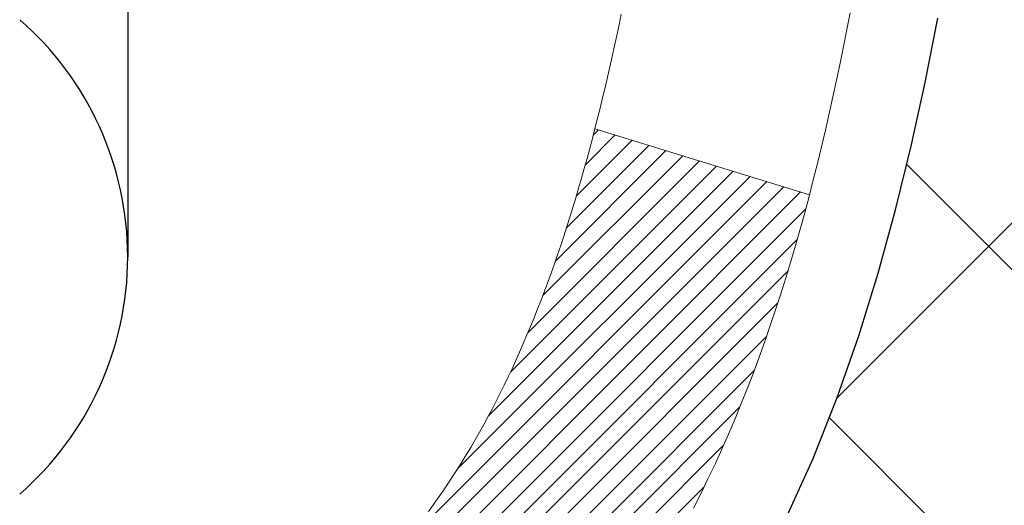
# Model space of a CAD drawing. Extents: x 13 to 3254, y -28 to 1977.
# Drawn here: x 250 to 250, y -5 to -5 of the extents above; entities that cross this region are included whole.
import ezdxf

# ---------------------------------------------------------------- set-up
doc = ezdxf.new("R2010")
doc.units = 0
doc.header["$LTSCALE"] = 5
doc.header["$MEASUREMENT"] = 0
doc.layers.get('DEFPOINTS').update_dxf_attribs({"linetype": 'CONTINUOUS'})
for name, color, linetype, lineweight in [('CONCRETE - H', 130, 'CONTINUOUS', 9), ('DECK COAT - H', 20, 'CONTINUOUS', 20), ('DECK COAT - L', 22, 'CONTINUOUS', 18), ('DIMS', 50, 'CONTINUOUS', 25), ('MIG FOOT - H', 251, 'CONTINUOUS', 20), ('MIG RETAINER - H', 251, 'CONTINUOUS', 20), ('PVC SIDESHEET - H', 170, 'CONTINUOUS', 20), ('PVC SIDESHEET - L', 150, 'CONTINUOUS', 25), ('SCREW - L', 1, 'CONTINUOUS', 25)]:
    doc.layers.add(name, color=color, linetype=linetype, lineweight=lineweight)
doc.dimstyles.get("Standard").update_dxf_attribs({"dimtxt": 0.18, "dimasz": 0.18, "dimexe": 0.18, "dimexo": 0.0625, "dimgap": 0.09, "dimtad": 0, "dimtih": 1, "dimtoh": 1, "dimdec": 4, "dimzin": 0, "dimdsep": 46, "dimtxsty": 'Standard', "dimcen": 0.09, "dimadec": 0, "dimazin": 0, "dimtfac": 1, "dimtdec": 4, "dimtofl": 0, "dimtmove": 0, "dimatfit": 3, "dimfxl": 1, "dimtolj": 1, "dimtzin": 0, "dimarcsym": 0})

# ---------------------------------------------------------------- blocks, each defined once
blk = doc.blocks.new('*D20')
at = {"layer": 'DEFPOINTS', "color": 0, "transparency": 16777216}
for p in [(254.4511483785168, -2.377026429416702), (248.9511483785188, -7.377059599975439), (262.6959506855046, -7.377059599975444)]:
    blk.add_point(p, dxfattribs=at)
at = {"layer": 'DIMS', "color": 0, "lineweight": -2, "transparency": 16777216}
for p, q in [((254.7611483785168, -2.377026429416702), (263.0059506855046, -2.377026429416705)), ((262.6959506855046, -2.687026429416704), (262.6959506855046, -4.12660275078252)), ((262.6959506855046, -7.067059599975444), (262.6959506855046, -5.573269417449187)), ((249.2611483785188, -7.377059599975439), (263.0059506855046, -7.377059599975444))]:
    blk.add_line(p, q, dxfattribs=at)
at = {"layer": 'DIMS', "color": 0, "transparency": 16777216}
for points in [[(262.6442840188379, -2.687026429416704), (262.7476173521713, -2.687026429416704), (262.6959506855046, -2.377026429416704)], [(262.6442840188379, -7.067059599975444), (262.7476173521713, -7.067059599975444), (262.6959506855046, -7.377059599975444)]]:
    blk.add_solid(points, dxfattribs=at)
at = {"layer": 'DIMS', "color": 0, "transparency": 16777216, "insert": (262.6959506855046, -4.849936084115811), "char_height": 0.31, "attachment_point": 5}
blk.add_mtext('\\A1;5 IN\\P [127.0mm]', dxfattribs=at)
blk = doc.blocks.new('*D23')
at = {"layer": 'DEFPOINTS', "color": 0, "transparency": 16777216}
for p in [(254.9511483785192, -2.876993914908212), (248.9511550594366, -3.927685312810283), (248.9511550594366, -4.877060358052901)]:
    blk.add_point(p, dxfattribs=at)
at = {"layer": 'DIMS', "color": 0, "lineweight": -2, "transparency": 16777216}
for p, q in [((254.9511483785192, -3.186993914908212), (254.9511483785192, -4.237685312810283)), ((248.9511550594366, -4.567060358052902), (248.9511550594366, -3.617685312810283)), ((249.2611550594366, -3.927685312810283), (251.1977999557816, -3.927685312810283)), ((254.6411483785192, -3.927685312810283), (254.2977999557816, -3.927685312810283))]:
    blk.add_line(p, q, dxfattribs=at)
at = {"layer": 'DIMS', "color": 0, "transparency": 16777216}
for points in [[(249.2611550594366, -3.876018646143616), (249.2611550594366, -3.97935197947695), (248.9511550594366, -3.927685312810283)], [(254.6411483785192, -3.876018646143616), (254.6411483785192, -3.97935197947695), (254.9511483785192, -3.927685312810283)]]:
    blk.add_solid(points, dxfattribs=at)
at = {"layer": 'DIMS', "color": 0, "transparency": 16777216, "insert": (252.7477999557816, -3.927685312810283), "char_height": 0.31, "attachment_point": 5}
blk.add_mtext('\\A1;6 IN\\P [152.4mm]', dxfattribs=at)

msp = doc.modelspace()

# ---------------------------------------------------------------- hatches: boundary and pattern name
at = {"layer": 'CONCRETE - H'}
h = msp.add_hatch(dxfattribs=at)
h.set_pattern_fill('AR-CONC', color=256, scale=0.217, style=0)
h.set_pattern_definition([(49.99999999999999, (0.08735485535831344, 0), (1.556454596243635, -0.1361721329122314), [0.16275, -1.79025]), (355, (0.08735485535831344, 0), (-0.30109039394021, 1.632256930129026), [0.1302, -1.4322]), (100.45144446, (0.2170594031283134, -0.01134767648), (1.255364197397833, 1.496084780401926), [0.1383162166399999, -1.521478383039999]), (46.18420000000002, (0.08735485535831344, 0.434), (2.315913687557312, -0.3591768393209761), [0.2441249999999999, -2.685374999999999]), (96.63563549, (0.2803475920083134, 0.40406852381), (2.028216422113076, 2.113837363680775), [0.20747444214, -2.282218859199999]), (351.1841639899999, (0.08735485535831344, 0.434), (2.028216420768858, 2.113837362585878), [0.1953, -2.14830000217]), (21, (0.3043548553583134, 0.3255), (1.295288303097062, -0.8736829927437852), [0.16275, -1.79025]), (326.0000000000001, (0.3043548553583134, 0.3255), (0.5279942702698324, 1.573575597751671), [0.1302, -1.4322]), (71.45144474, (0.4122955465383135, 0.25269308442), (1.823282557504037, 0.6998926015897878), [0.1383162123, -1.52147838304]), (37.50000000000001, (0.08735485535831344, 0), (0.02638688603852075, 0.7223796628139459), [0, -1.41484, 0, -1.4539, 0, -1.437625]), (7.499999999999999, (0.08735485535831344, 0), (0.5708608962494625, 0.8558734147847217), [0, -0.82894, 0, -1.38229, 0, -0.547925]), (327.5, (-0.3965551446416866, 0), (1.158394686494127, -0.04894407166360407), [0, -0.5425, 0, -1.6926, 0, -2.24595]), (317.5, (-0.6135551446416865, 0), (1.265513987472978, 0.2172278116611295), [0, -0.70525, 0, -1.12406, 0, -1.59495])])
edge = h.paths.add_edge_path()
edge.add_spline(control_points=[(258.7060406008421, -2.37705959997561), (258.8439446300212, -2.709560660671024), (259.340907468066, -3.907790123289388), (256.5214440239682, -3.159077675110454), (255.5065871371111, -5.035982291687533), (255.893355695667, -5.970677027370546), (256.0623639901102, -6.379115509786552)], knot_values=[0, 0, 0, 0, 0.8976278745051497, 3.234769126600701, 4.894874835587442, 6.183317589890885, 6.183317589890885, 6.183317589890885, 6.183317589890885], degree=3, periodic=0)
edge.add_line((256.0623537241482, -6.379115509786502), (255.5693623380883, -6.379115509787882))
edge.add_line((255.5693623380883, -6.379115509787882), (255.5693623380883, -6.18226550127487))
edge.add_line((255.5693623380883, -6.18226550127487), (254.8996786380884, -6.18226550127487))
edge.add_arc((254.8996786380884, -6.142895501274896), 0.03936999999997326, 240.00000000000938, 270, ccw=False)
edge.add_line((254.8799936380884, -6.17699092142187), (254.7442327304705, -6.09860932486326))
edge.add_arc((254.6891147304707, -6.194076501274452), 0.1102359999995461, 60.00000000000438, 90)
edge.add_line((254.6891147304707, -6.083840501274906), (253.7811567894418, -6.083840501274906))
edge.add_arc((253.7811567894418, -6.044470501274891), 0.039370000000015, 240.00003267865628, 270, ccw=False)
edge.add_line((253.7614718088882, -6.078565932649236), (253.0813846032828, -5.685917918604163))
edge.add_arc((253.0213846625554, -5.78984100127924), 0.1199999999999447, 60.00003267865619, 89.99999999997286)
edge.add_line((253.0213846625554, -5.669841001279295), (252.8099432799957, -5.66984100127921))
edge.add_arc((252.8099432799957, -5.630471001279199), 0.03937000000001056, 225.0000000000411, 270, ccw=False)
edge.add_line((252.7821044860204, -5.658309795254531), (252.6656379618876, -5.54184327112178))
edge.add_arc((252.4159359875808, -5.791545245428468), 0.3531319186159269, 44.99999999998848, 76.09799910893128)
edge.add_arc((252.1266513944979, -6.960315018868796), 1.557170273114191, 76.09799910894738, 103.9020008910795)
edge.add_arc((251.8373668014145, -5.79154524542939), 0.3531319186167145, 103.9020008910795, 134.9999999999533)
edge.add_line((251.5876648271074, -5.541843271121882), (251.4711983029745, -5.658309795254567))
edge.add_arc((251.4433595089993, -5.630471001279302), 0.03936999999988889, 270.0000000000414, 314.9999999999397, ccw=False)
edge.add_line((251.4433595089993, -5.669841001279181), (249.7324544065152, -5.66984100127921))
edge.add_arc((249.7324544065153, -5.630471001279161), 0.03937000000004875, 179.999999999969, 269.9999999999586, ccw=False)
edge.add_line((249.6930844065152, -5.630471001279139), (249.6930844065155, -5.03464583730802))
edge.add_line((249.6930844065155, -5.03464583730802), (249.6930844065152, -5.023347269071493))
edge.add_arc((249.7324544065152, -5.023347269071536), 0.03937000000004787, 107.3023772369659, 179.999999999938, ccw=False)
edge.add_line((249.720745198145, -4.985758822184934), (249.7380181392385, -4.979232825390099))
edge.add_line((249.7380181392385, -4.979232825390099), (249.7551947354129, -4.972518445321711))
edge.add_line((249.7551947354129, -4.972518445321711), (249.7721786417493, -4.965427298706246))
edge.add_line((249.7721786417493, -4.965427298706246), (249.788873513329, -4.957771002270178))
edge.add_line((249.788873513329, -4.957771002270178), (249.8051830052325, -4.949361172739955))
edge.add_line((249.8051830052325, -4.949361172739955), (249.8210219195574, -4.940045601019008))
edge.add_line((249.8210219195574, -4.940045601019008), (249.8363624488673, -4.929858320939317))
edge.add_line((249.8363624488673, -4.929858320939317), (249.8511952030332, -4.918893133979125))
edge.add_line((249.8511952030332, -4.918893133979125), (249.8655108004545, -4.907243869294078))
edge.add_line((249.8655108004545, -4.907243869294078), (249.8792998560493, -4.895004304813128))
edge.add_line((249.8792998560493, -4.895004304813128), (249.8925511352328, -4.882241003215896))
edge.add_line((249.8925511352328, -4.882241003215896), (249.9052485167857, -4.868948620330158))
edge.add_line((249.9052485167857, -4.868948620330158), (249.9173786443792, -4.855120544246162))
edge.add_line((249.9173786443792, -4.855120544246162), (249.9289414349689, -4.840789175061118))
edge.add_line((249.9289414349689, -4.840789175061118), (249.9399398960505, -4.825995996395861))
edge.add_line((249.9399398960505, -4.825995996395861), (249.9503770351199, -4.810782491871109))
edge.add_line((249.9503770351199, -4.810782491871109), (249.9602558596728, -4.79519014510764))
edge.add_line((249.9602558596728, -4.79519014510764), (249.9695793772055, -4.779260439726286))
edge.add_line((249.9695793772055, -4.779260439726286), (249.978350658847, -4.763034817472416))
edge.add_line((249.978350658847, -4.763034817472416), (249.9865779034024, -4.746551345712859))
edge.add_line((249.9865779034024, -4.746551345712859), (249.9942781191109, -4.729842294575278))
edge.add_line((249.9942781191109, -4.729842294575278), (250.0014691824954, -4.712939362793961))
edge.add_line((250.0014691824954, -4.712939362793961), (250.0081694467164, -4.695872763601514))
edge.add_line((250.0081694467164, -4.695872763601514), (250.0144018224774, -4.678658506064082))
edge.add_line((250.0144018224774, -4.678658506064082), (250.0201917525833, -4.661304707628048))
edge.add_line((250.0201917525833, -4.661304707628048), (250.0255647069833, -4.64381940114329))
edge.add_line((250.0255647069833, -4.64381940114329), (250.0305461556257, -4.626210619459741))
edge.add_line((250.0305461556257, -4.626210619459741), (250.0351615684596, -4.608486395427306))
edge.add_line((250.0351615684596, -4.608486395427306), (250.0394364154336, -4.590654761895863))
edge.add_line((250.0394364154336, -4.590654761895863), (250.0433961664965, -4.572723751715344))
edge.add_line((250.0433961664965, -4.572723751715344), (250.0470662915969, -4.554701397735656))
edge.add_line((250.0470662915969, -4.554701397735656), (250.0504722606839, -4.536595732806703))
edge.add_line((250.0504722606839, -4.536595732806703), (250.0536395437059, -4.518414789778362))
edge.add_line((250.0536395437059, -4.518414789778362), (250.0565936106119, -4.500166601500567))
edge.add_line((250.0565936106119, -4.500166601500567), (250.0593599313505, -4.481859200823223))
edge.add_line((250.0593599313505, -4.481859200823223), (250.0619639758705, -4.463500620596236))
edge.add_line((250.0619639758705, -4.463500620596236), (250.0644312141207, -4.44509889366951))
edge.add_line((250.0644312141207, -4.44509889366951), (250.06678711605, -4.426662052892922))
edge.add_line((250.06678711605, -4.426662052892922), (250.0690571516068, -4.408198131116407))
edge.add_line((250.0690571516068, -4.408198131116407), (250.0712667907401, -4.389715161189898))
edge.add_line((250.0712667907401, -4.389715161189898), (250.0734415033987, -4.371221175963242))
edge.add_line((250.0734415033987, -4.371221175963242), (250.0734415033987, -4.357485843633199))
edge.add_line((250.0734415033987, -4.357485843633199), (250.0712667907401, -4.338991858406544))
edge.add_line((250.0712667907401, -4.338991858406544), (250.0690571516068, -4.320508888480006))
edge.add_line((250.0690571516068, -4.320508888480006), (250.06678711605, -4.302044966703491))
edge.add_line((250.06678711605, -4.302044966703491), (250.0644312141207, -4.283608125926904))
edge.add_line((250.0644312141207, -4.283608125926904), (250.0619639758705, -4.265206399000178))
edge.add_line((250.0619639758705, -4.265206399000178), (250.0593599313505, -4.24684781877319))
edge.add_line((250.0593599313505, -4.24684781877319), (250.0565936106119, -4.228540418095847))
edge.add_line((250.0565936106119, -4.228540418095847), (250.0536395437059, -4.210292229818052))
edge.add_line((250.0536395437059, -4.210292229818052), (250.0504722606839, -4.192111286789739))
edge.add_line((250.0504722606839, -4.192111286789739), (250.0470662915969, -4.174005621860758))
edge.add_line((250.0470662915969, -4.174005621860758), (250.0433961664965, -4.155983267881069))
edge.add_line((250.0433961664965, -4.155983267881069), (250.0394364154336, -4.138052257700579))
edge.add_line((250.0394364154336, -4.138052257700579), (250.0351615684596, -4.120220624169136))
edge.add_line((250.0351615684596, -4.120220624169136), (250.0305461556257, -4.102496400136701))
edge.add_line((250.0305461556257, -4.102496400136701), (250.0255647069833, -4.084887618453152))
edge.add_line((250.0255647069833, -4.084887618453152), (250.0201917525833, -4.067402311968394))
edge.add_line((250.0201917525833, -4.067402311968394), (250.0144018224774, -4.05004851353236))
edge.add_line((250.0144018224774, -4.05004851353236), (250.0081694467164, -4.032834255994928))
edge.add_line((250.0081694467164, -4.032834255994928), (250.0014691824954, -4.015767656802453))
edge.add_line((250.0014691824954, -4.015767656802453), (249.9942781191109, -3.998864725021136))
edge.add_line((249.9942781191109, -3.998864725021136), (249.9865779034024, -3.982155673883554))
edge.add_line((249.9865779034024, -3.982155673883554), (249.978350658847, -3.965672202123997))
edge.add_line((249.978350658847, -3.965672202123997), (249.9695793772054, -3.949446579870127))
edge.add_line((249.9695793772054, -3.949446579870127), (249.9602558596728, -3.933516874488745))
edge.add_line((249.9602558596728, -3.933516874488745), (249.9503770351197, -3.917924527725305))
edge.add_line((249.9503770351197, -3.917924527725305), (249.9399398960504, -3.902711023200553))
edge.add_line((249.9399398960504, -3.902711023200553), (249.9289414349687, -3.887917844535266))
edge.add_line((249.9289414349687, -3.887917844535266), (249.9173786443792, -3.873586475350251))
edge.add_line((249.9173786443792, -3.873586475350251), (249.9052485167857, -3.859758399266255))
edge.add_line((249.9052485167857, -3.859758399266255), (249.8925511352327, -3.846466016380546))
edge.add_line((249.8925511352327, -3.846466016380546), (249.8792998560493, -3.833702714783314))
edge.add_line((249.8792998560493, -3.833702714783314), (249.8655108004544, -3.821463150302336))
edge.add_line((249.8655108004544, -3.821463150302336), (249.8511952030332, -3.809813885617316))
edge.add_line((249.8511952030332, -3.809813885617316), (249.8363624488673, -3.798848698657125))
edge.add_line((249.8363624488673, -3.798848698657125), (249.8210219195574, -3.788661418577433))
edge.add_line((249.8210219195574, -3.788661418577433), (249.8051830052325, -3.779345846856458))
edge.add_line((249.8051830052325, -3.779345846856458), (249.7888735133288, -3.770936017326264))
edge.add_line((249.7888735133288, -3.770936017326264), (249.7721786417493, -3.763279720890196))
edge.add_line((249.7721786417493, -3.763279720890196), (249.7551947354129, -3.756188574274731))
edge.add_line((249.7551947354129, -3.756188574274731), (249.7380181392385, -3.749474194206343))
edge.add_line((249.7380181392385, -3.749474194206343), (249.720745198145, -3.742948197411508))
edge.add_arc((249.7324544065153, -3.705359750524864), 0.039370000000105, 180.0000000000401, 252.6976227629732, ccw=False)
edge.add_line((249.6930844065152, -3.705359750524892), (249.6930844065152, -3.516124701666186))
edge.add_line((249.6930844065152, -3.516124701666186), (249.5946594065155, -3.516124701666186))
edge.add_line((249.5946594065155, -3.516124701666186), (249.5949235101216, -3.516124701666187))
edge.add_arc((249.6340294065155, -3.511572145545979), 0.03936999999999563, 122.90315213937441, 186.6402612610581, ccw=False)
edge.add_line((249.6126428098796, -3.478517488017357), (249.9278607503355, -3.274569256544332))
edge.add_arc((249.750170906514, -3.07587690311663), 0.2665564328766554, 311.8061494065296, 360.0000000001622)
edge.add_line((250.0167273393907, -3.075876903115875), (250.0167273393905, -3.026663300766288))
edge.add_line((250.0167273393905, -3.026663300766288), (250.1064710442997, -3.026663300766288))
edge.add_line((250.1064710442997, -3.026663300766288), (250.1064710442997, -3.080357173356717))
edge.add_line((250.1064710442997, -3.080357173356717), (250.3052899419376, -3.080357173356735))
edge.add_arc((250.3052899419376, -3.001617015876436), 0.07874015748029883, 270, 360.0000000000155)
edge.add_line((250.3840300994179, -3.001617015876414), (250.3840300994179, -2.876993914908212))
edge.add_line((250.3840300994179, -2.876993914908212), (254.9511483785192, -2.876961072374513))
edge.add_line((254.9511483785192, -2.876961072374513), (254.9511483785192, -2.377026757441911))
edge.add_line((254.9511483785192, -2.377026757441911), (258.7060406008421, -2.37705959997561))
h.paths.add_polyline_path([(251.5852999557816, -4.418518646143616), (254.0136332891149, -4.418518646143616), (254.0136332891149, -3.43685197947695), (251.5852999557816, -3.43685197947695)], flags=16)
at = {"layer": 'DECK COAT - H'}
h = msp.add_hatch(dxfattribs=at)
h.set_pattern_fill('ANSI31', color=256, scale=0.03937, style=0)
h.set_pattern_definition([(45, (60.10852969287936, -167.7559939052371), (-0.003479849246914297, 0.003479849246914297), [])])
h.paths.add_polyline_path([(249.6222153745594, -5.270865837307966), (249.6930813745594, -5.270865837308023), (249.6930813745593, -5.507085837308026), (249.6222153745593, -5.507085837307969)])
h.paths.add_polyline_path([(249.699666143046, -4.918097789759926), (249.7173689773234, -4.91068802380731), (249.7349504541951, -4.903092387030867), (249.7522892162557, -4.895125008606684), (249.7692639060995, -4.886600017710904), (249.7857531663209, -4.87733154351973), (249.8016356395144, -4.867133715209249), (249.8167968759698, -4.855838053731659), (249.8269797330331, -4.847090616221422), (249.8738234757116, -4.899862607108261), (249.8655077684985, -4.907243869294078), (249.8511921710772, -4.918893133979125), (249.8363594169114, -4.929858320939317), (249.8210188876014, -4.940045601019008), (249.8051799732766, -4.949361172739955), (249.788870481373, -4.957771002270178), (249.7721756097934, -4.965427298706246), (249.7551917034569, -4.972518445321711), (249.7380151072825, -4.979232825390099), (249.720742166189, -4.985758822184934, 0.3282883506358849), (249.6930813745592, -5.02334726907155), (249.6930813745592, -5.03464583730802), (249.6222153745595, -5.034645837307963), (249.6222153745592, -5.023345612970942, -0.3282898029380562)])
h.paths.add_polyline_path([(249.9789229326081, -4.540012941433744), (249.9824409150027, -4.521305564497183), (249.9856532393028, -4.502567408375953), (249.9885965353013, -4.483802161619977), (249.9913074327902, -4.465013512779237), (249.9938225615625, -4.446205150403657), (249.9945129990638, -4.440688546423317), (250.0640452412156, -4.447955032420552), (250.0619609439145, -4.463500620596236), (250.0593568993945, -4.481859200823223), (250.0565905786559, -4.500166601500567), (250.0536365117499, -4.518414789778362), (250.0504692287278, -4.536595732806703), (250.047063259641, -4.554701397735656), (250.0433931345404, -4.572723751715344), (250.0394333834776, -4.590654761895863), (250.0351585365036, -4.608486395427306), (250.0305431236698, -4.626210619459741), (250.0255616750273, -4.64381940114329), (250.0201887206275, -4.661304707628048), (250.0143987905214, -4.678658506064082), (250.0110992447792, -4.687772082064484), (249.9454723446046, -4.662170052562331), (249.9496074955219, -4.650758415968042), (249.9556042208757, -4.632619276042689), (249.9611227513929, -4.614311009720168), (249.9661884371674, -4.595865053742628), (249.9708266282934, -4.577312844852273), (249.9750626748647, -4.558685819791307)])
h.paths.add_polyline_path([(249.9661884371674, -4.132841965853814), (249.9611227513929, -4.114396009876273), (249.9556042208757, -4.096087743553753), (249.9496074955219, -4.0779486036284), (249.9431072252374, -4.06001002684242), (249.9360780599283, -4.042303449938046), (249.9284946495006, -4.024860309657399), (249.9203316438603, -4.007712042742739), (249.9153115589543, -3.998080641750349), (249.97968918253, -3.968360039387264), (249.9865748714465, -3.982155673883554), (249.9942750871549, -3.998864725021136), (250.0014661505394, -4.015767656802453), (250.0081664147604, -4.032834255994928), (250.0143987905214, -4.05004851353236), (250.0201887206275, -4.067402311968394), (250.0255616750273, -4.084887618453152), (250.0305431236698, -4.102496400136701), (250.0351585365036, -4.120220624169136), (250.0394333834776, -4.138052257700579), (250.0433931345404, -4.155983267881069), (250.047063259641, -4.174005621860758), (250.0504692287278, -4.192111286789739), (250.052358444402, -4.202955825247827), (249.9835721799457, -4.214000358926071), (249.9824409150027, -4.207401455099259), (249.9789229326081, -4.188694078162698), (249.9750626748647, -4.170021199805134), (249.9708266282934, -4.151394174744169)])
h.paths.add_polyline_path([(249.6222153745592, -3.705361406625784), (249.6222153745592, -3.591470312784779), (249.6930813745592, -3.591470312784779), (249.6930813745592, -3.705359750524863, 0.328288350635692), (249.720742166189, -3.742948197411508), (249.7380151072824, -3.749474194206343), (249.7551917034569, -3.756188574274731), (249.7721756097934, -3.763279720890196), (249.788870481373, -3.770936017326264), (249.8051799732766, -3.779345846856458), (249.8053667390364, -3.779455692127087), (249.7680738876784, -3.841509353486728), (249.7522892162557, -3.833582010989815), (249.7349504541951, -3.825614632565632), (249.7173689773234, -3.818018995789132), (249.6996661430456, -3.810609229836459, -0.3282898029372712)])
h.paths.add_polyline_path([(249.4253653745595, -4.94585010093455, -0.06353703482201947), (249.4320501336716, -4.893457248008716), (249.5006458381241, -4.911251047115755, 0.06353703482241302), (249.4962313745595, -4.945850100934919), (249.4962313745594, -5.185361315288972), (249.4253653745607, -5.185361315288915)])
h.paths.add_polyline_path([(249.7013202762019, -4.69411972674861), (249.7048786270698, -4.690527048924835), (249.7083911599909, -4.686788752201934), (249.711845528599, -4.682918926448835), (249.7152342594127, -4.678926746611992), (249.7185498901878, -4.674821376401823), (249.7217849589132, -4.670611980000658), (249.7249305473175, -4.666309714146408), (249.7279797538102, -4.661923557445576), (249.7309508331101, -4.657432189732489), (249.7338417426619, -4.652841037130216), (249.7366550572971, -4.648148402839595), (249.7393924148379, -4.643354006563484), (249.7420554531043, -4.638457568041602), (249.7446458586259, -4.63345871304962), (249.7471652604457, -4.62835715141712), (249.7496125169275, -4.623157286118399), (249.7519903740435, -4.617857219149883), (249.7542997096513, -4.61245933417699), (249.7565421135262, -4.606964502249284), (249.7587191754366, -4.601373594486759), (249.7608324851453, -4.595687482080919), (249.7628836324058, -4.589907036310521), (249.7648742069634, -4.584033128548143), (249.7668057985507, -4.578066630279793), (249.7686799968904, -4.572008413109288), (249.77049711227, -4.565863675255073), (249.7722606437624, -4.559627718211956), (249.7739696122465, -4.553319019979725), (249.7751825097039, -4.548647839452443), (249.8429871202159, -4.56948578986011), (249.8428506847923, -4.570012592323465), (249.8414659752403, -4.57519622901448), (249.8400426490578, -4.580360758540067), (249.8385796172969, -4.585505119581043), (249.8370751820536, -4.590626722558355), (249.8355277136025, -4.595723536272644), (249.8339359436964, -4.6007945802384), (249.8322986040885, -4.605838873970285), (249.8306144265316, -4.610855436982789), (249.8288821427786, -4.615843288790487), (249.8271004845824, -4.620801448907955), (249.8252681836962, -4.625728936849768), (249.8233839718728, -4.630624772130446), (249.8214465808651, -4.63548797426462), (249.8194547424261, -4.640317562766782), (249.8174071883087, -4.645112557151535), (249.8153026502659, -4.649871976933426), (249.8131398600506, -4.654594841627031), (249.8109175494157, -4.659280170746896), (249.8086344501142, -4.663926983807599), (249.8062892938991, -4.668534300323714), (249.8038808125232, -4.673101139809759), (249.8014077377396, -4.67762652178034), (249.7988688013011, -4.682109465750003), (249.7962627349607, -4.686548991233323), (249.7935882704715, -4.69094411774482), (249.7908441395862, -4.695293864799126), (249.7880290740579, -4.699597251910731), (249.7851418056394, -4.70385329859424), (249.7821810660838, -4.708061024364227), (249.7791455889966, -4.712219447255634), (249.7760355798793, -4.716326355219323), (249.7728531144049, -4.720377843509013), (249.7695999617836, -4.724370206831239), (249.7662778912255, -4.728299739892591), (249.7628886719406, -4.73216273739969), (249.7594340731394, -4.73595549405907), (249.7559158640317, -4.739674304577377), (249.7523358138278, -4.743315463661119), (249.7486956917376, -4.746875266016943), (249.7449972669716, -4.750350006351411), (249.7412423087397, -4.753735979371086), (249.7374325862521, -4.757029479782588), (249.7335699988587, -4.760227080214648), (249.7296565001489, -4.763325820142185), (249.7256938953946, -4.766322628746551), (249.721683989415, -4.76921443454161), (249.7176285870292, -4.7719981660412), (249.7135294930565, -4.774670751759103), (249.7093933548908, -4.777226497311389), (249.7052241645769, -4.779661424467022), (249.7010152807154, -4.781977501740229), (249.6967599731549, -4.784176746633293), (249.6924515117443, -4.786261176648523), (249.6907143986337, -4.787045214673114), (249.6623346385156, -4.722116229616219), (249.6651159258973, -4.720783502879769), (249.6686680663508, -4.718922970462344), (249.6722270879746, -4.716896380949052), (249.6758343179523, -4.714676125608676), (249.6794690943865, -4.712270337527755), (249.6831271568013, -4.709677298050835), (249.6867866967763, -4.706908490314802), (249.6904460916033, -4.703961676125871), (249.6940933616278, -4.700844748757319), (249.6977207222246, -4.697562469609991)])
h.paths.add_polyline_path([(249.7910842321557, -4.257127802948602), (249.7905030692178, -4.253671040881571), (249.7899131655421, -4.250221466212579), (249.7893142409213, -4.246778975085206), (249.7887060151533, -4.243343463658547), (249.7880886173785, -4.239915998860496), (249.7874622064009, -4.236497942610342), (249.7868265554901, -4.233089658047035), (249.7861814379161, -4.2296915083095), (249.7855266269485, -4.226303856536688), (249.784861895857, -4.222927065867552), (249.7841870179114, -4.219561499440871), (249.7835017663813, -4.216207520395713), (249.7828059145367, -4.212865491870915), (249.7820992356472, -4.209535777005428), (249.7810187849238, -4.20454241895483), (249.7795378902184, -4.197961878086986), (249.7780095989282, -4.191437071896971), (249.7764320980069, -4.184970911803234), (249.774803574291, -4.178566308309158), (249.7731222145268, -4.172226171188484), (249.7713816171743, -4.165936830912969), (249.7695960703779, -4.15976183725077), (249.7677499725199, -4.15365808752135), (249.7658472762703, -4.147645620841288), (249.7638863919144, -4.141725308884773), (249.7618657297232, -4.135898023191132), (249.7597836999562, -4.130164635184613), (249.7576387128659, -4.124526016194707), (249.7554291786942, -4.11898303745609), (249.7531535076756, -4.113536570123401), (249.7511055262004, -4.108861807935071), (249.815818818719, -4.08000235933612), (249.8174071883087, -4.08359446244485), (249.8194547424261, -4.088389456829603), (249.8214465808651, -4.093219045331793), (249.8233839718728, -4.098082247465939), (249.8252681836962, -4.102978082746645), (249.8271004845824, -4.10790557068843), (249.8288821427785, -4.112863730805927), (249.8306144265314, -4.117851582613625), (249.8322986040884, -4.122868145626128), (249.8339359436964, -4.127912439357985), (249.8355277136024, -4.132983483323798), (249.8370751820535, -4.13808029703803), (249.8385796172969, -4.143201900015342), (249.8400426490578, -4.148346261056318), (249.8414659752403, -4.153510790581905), (249.8428506847923, -4.15869442727292), (249.8441978611123, -4.16389612479081), (249.8455085875981, -4.169114836797107), (249.8467839476478, -4.174349516953228), (249.8480250246596, -4.179599118920649), (249.8492329020314, -4.184862596360844), (249.8504086631612, -4.190138902935288), (249.8515533914472, -4.195426992305457), (249.8526681702875, -4.200725818132796), (249.8537540830799, -4.206034334078836), (249.8548122132227, -4.211351493804969), (249.8558436441138, -4.216676250972696), (249.8568494591514, -4.222007559243522), (249.8578307417334, -4.227344372278836), (249.8587885750581, -4.232685644588301), (249.8597235840121, -4.238032340438551), (249.8606363360252, -4.243385917090038), (249.8615277744454, -4.248746296338865), (249.862398842621, -4.254113399981165), (249.8632504839002, -4.259487149813069), (249.8640836416312, -4.26486746763068), (249.8648992591622, -4.27025427523013), (249.8656982798414, -4.275647494407522), (249.8664816470171, -4.281047046959074), (249.8672503040373, -4.286452854680746), (249.8680051942504, -4.291864839368785), (249.8687472610046, -4.297282922819264), (249.8694774476479, -4.30270702682823), (249.8701966975287, -4.308137073191958), (249.8709059539951, -4.313572983706493), (249.8716061603953, -4.319014680167939), (249.8720257862389, -4.322317484436027), (249.8011307756416, -4.326587722944183), (249.8008382639287, -4.32431001688677), (249.8003699355626, -4.32069696153745), (249.7998981904032, -4.317093066858106), (249.7994227482429, -4.313498228992401), (249.798943328874, -4.309912344083685), (249.7984596520891, -4.306335308275905), (249.7979714376805, -4.302767017712299), (249.7974784054405, -4.299207368536614), (249.7969802751617, -4.295656256892485), (249.7964767666364, -4.292113578923349), (249.795967599657, -4.288579230772868), (249.795452494016, -4.285053108584592), (249.7949311695057, -4.281535108502155), (249.7944033459185, -4.278025126669078), (249.7938687430469, -4.274523059229054), (249.7933270806831, -4.271028802325517), (249.7927780786197, -4.267542252102103), (249.7922214566491, -4.264063304702475), (249.7916569345636, -4.260591856270125)])
h.paths.add_polyline_path([(249.4253653745594, -3.782856918661352), (249.4253653745594, -3.686454503242985), (249.4962313745594, -3.686454503243041), (249.4962313745595, -3.782856918661523, 0.3551910535763121), (249.6058910004006, -3.917748959738489), (249.5855737184568, -3.985814434012795, -0.3471262797452057)])
at = {"layer": 'MIG FOOT - H'}
h = msp.add_hatch(dxfattribs=at)
h.set_pattern_fill('ANSI31', color=256, scale=1.97, style=0)
h.set_pattern_definition([(45, (-691.6346848981974, -440.6385842384772), (-0.1741250448671873, 0.1741250448671873), [])])
h.paths.add_polyline_path([(249.3531468625413, -4.188757075277366), (249.3531468625413, -3.614353509796857), (249.1891468625411, -3.614353509796857), (249.1891468625416, -4.188757075277366)])
h.paths.add_polyline_path([(252.8766468625419, -6.129116009796817), (252.3453998935418, -6.129116009796874), (252.3453998935418, -5.965116009796944), (252.8766468625419, -5.96511600979683)])
edge = h.paths.add_edge_path()
edge.add_line((251.9078968315418, -6.129116009796817), (249.5434768625419, -6.129116009796817))
edge.add_arc((249.5434768625419, -5.774786009796813), 0.3543300000000045, 180, 270, ccw=False)
edge.add_line((249.1891468625419, -5.774786009796813), (249.1891468625416, -4.563757075277366))
edge.add_line((249.1891468625416, -4.563757075277366), (249.3531468625413, -4.563757075277366))
edge.add_line((249.3531468625413, -4.563757075277366), (249.3531468625419, -5.774786009796756))
edge.add_arc((249.543476862542, -5.774786009796813), 0.1903300000001309, 179.9999999999829, 269.9999999999658)
edge.add_line((249.5434768625419, -5.96511600979683), (251.9078968315418, -5.96511600979683))
edge.add_line((251.9078968315418, -5.96511600979683), (251.9078968315418, -6.129116009796817))
at = {"layer": 'MIG RETAINER - H'}
h = msp.add_hatch(dxfattribs=at)
h.set_pattern_fill('ANSI31', color=256, scale=0.47, style=0)
h.set_pattern_definition([(45, (-691.6346848981974, -440.6385842384772), (-0.04154252339470966, 0.04154252339470967), [])])
h.paths.add_polyline_path([(248.9511468625431, -5.286226009796863), (248.9511468625417, -4.585236602662533), (249.0254431968238, -4.520651784602208), (249.1891468625416, -4.520651784602208), (249.1891468625421, -5.286226009796806)])
edge = h.paths.add_edge_path()
edge.add_arc((249.7311468625401, -2.837226009794634), 0.07799999999997453, 270.0000000004176, 360.0000000000835)
edge.add_line((249.8091468625401, -2.83722600979452), (249.8091468625398, -2.574226009797442))
edge.add_arc((249.82914686254, -2.574226009797215), 0.02000000000020918, 90.00000000195422, 180.0000000006514, ccw=False)
edge.add_line((249.8291468625393, -2.554226009797063), (249.9161468625392, -2.554226009795187))
edge.add_arc((249.9161468625398, -2.584226009795216), 0.03000000000002956, 2.1719870346714742e-10, 90.0000000013028, ccw=False)
edge.add_line((249.9461468625398, -2.584226009795103), (249.9461468625405, -3.119226009802176))
edge.add_arc((249.7891468625406, -3.119226009802347), 0.1569999999999254, -90.00000000033191, 6.230038707144558e-11, ccw=False)
edge.add_line((249.7891468625397, -3.276226009802329), (249.6228865475824, -3.276226009801476))
edge.add_arc((249.6228865475931, -3.354965694832984), 0.07873968503150763, 90.00000000777618, 177.4144840053407)
edge.add_arc((249.4293440885263, -3.346226009797149), 0.1150000000000118, 275.2124696744472, 357.41448399770064, ccw=False)
edge.add_arc((249.4379747738521, -3.440833151550819), 0.02000000000000517, 160.3257550186187, 275.2124696744299, ccw=False)
edge.add_arc((249.3079278074208, -3.394335537362579), 0.1181095275611714, 340.3257550185371, 642.6342225154141)
edge.add_arc((249.3381359675814, -3.52910092113332), 0.01999999999997829, -10.62152046954941, 102.63422251521388, ccw=False)
edge.add_arc((249.280146862541, -3.518226009795811), 0.07899999999997757, 270.0000000008245, 349.3784795304081, ccw=False)
edge.add_line((249.2801468625422, -3.597226009795818), (249.2061468625409, -3.597226009796955))
edge.add_arc((249.2061468625412, -3.614226009796951), 0.01699999999999591, 90.00000000076633, 180)
edge.add_line((249.1891468625411, -3.614226009796951), (249.1891468625416, -4.208055234991505))
edge.add_line((249.1891468625416, -4.208055234991505), (249.0254431968238, -4.208055234991562))
edge.add_line((249.0254431968238, -4.208055234991562), (248.9511468625417, -4.143470416931294))
edge.add_line((248.9511468625417, -4.143470416931294), (248.9511468625398, -2.584226009797888))
edge.add_arc((248.9811468625397, -2.584226009797831), 0.02999999999985903, 90.00000000043423, 180.0000000001086, ccw=False)
edge.add_line((248.9811468625394, -2.554226009797858), (249.0461468625396, -2.554226009797233))
edge.add_arc((249.0461468625398, -2.574226009797272), 0.02000000000003865, 1.6291323845507577e-10, 90.00000000065143, ccw=False)
edge.add_line((249.0661468625398, -2.574226009797215), (249.0661468625402, -2.83722600979867))
edge.add_arc((249.1441468625401, -2.837226009798556), 0.07799999999997453, 180.0000000000835, 270.0000000004176)
edge.add_line((249.1441468625407, -2.915226009798531), (249.1481468625407, -2.915226009798531))
edge.add_arc((249.1481468625403, -2.837226009798556), 0.07799999999997453, 270.000000000334, 360.0000000000835)
edge.add_line((249.2261468625401, -2.837226009798442), (249.2261468625398, -2.574226009797783))
edge.add_arc((249.2461468625398, -2.574226009797783), 0.01999999999998181, 90.00000000032571, 180, ccw=False)
edge.add_line((249.2461468625397, -2.554226009797802), (249.387593510596, -2.554226009796835))
edge.add_line((249.387593510596, -2.554226009796835), (249.387593510596, -2.88512121601407))
edge.add_line((249.387593510596, -2.88512121601407), (249.4068790729937, -2.904451822915931))
edge.add_line((249.4068790729937, -2.904451822915931), (249.4068790729937, -2.98159407250121))
edge.add_line((249.4068790729937, -2.98159407250121), (249.4647357601824, -3.020165197294162))
edge.add_line((249.4647357601824, -3.020165197294162), (249.522592447371, -2.98159407250121))
edge.add_line((249.522592447371, -2.98159407250121), (249.522592447371, -2.904451822915931))
edge.add_line((249.522592447371, -2.904451822915931), (249.5418780097678, -2.88516626051991))
edge.add_line((249.5418780097678, -2.88516626051991), (249.5418780097678, -2.554226009796835))
edge.add_line((249.5418780097678, -2.554226009796835), (249.6291468625398, -2.554226009796665))
edge.add_arc((249.6291468625398, -2.574226009796647), 0.01999999999998181, 0, 90, ccw=False)
edge.add_line((249.6491468625398, -2.574226009796647), (249.6491468625401, -2.837226009794747))
edge.add_arc((249.7271468625402, -2.837226009794634), 0.07800000000008822, 180.0000000000835, 270.000000000334)
edge.add_line((249.7271468625407, -2.915226009794608), (249.7311468625407, -2.915226009794608))
at = {"layer": 'PVC SIDESHEET - H'}
h = msp.add_hatch(dxfattribs=at)
h.set_pattern_fill('ANSI37', color=256, scale=0.59055, style=0)
h.set_pattern_definition([(45, (60.10852969287936, -167.7559939052371), (-0.05219773870371446, 0.05219773870371446), []), (135, (60.10852969287936, -167.7559939052371), (-0.05219773870371446, -0.05219773870371446), [])])
edge = h.paths.add_edge_path()
edge.add_arc((249.6340263745597, -4.945850100935118), 0.1102360000001283, 460.6398328217147, 539.9999999999261, ccw=False)
edge.add_line((249.6136729885755, -4.837509363559874), (249.6339908052569, -4.833163370497815))
edge.add_line((249.6339908052569, -4.833163370497815), (249.6541341878512, -4.828400907676169))
edge.add_line((249.6541341878512, -4.828400907676169), (249.6739287022711, -4.822805505335381))
edge.add_line((249.6739287022712, -4.822805505335381), (249.6931999144297, -4.815960693715866))
edge.add_line((249.6931999144297, -4.815960693715866), (249.7117748865193, -4.807457766964674))
edge.add_line((249.7117748865193, -4.807457766964674), (249.7295311847673, -4.797150074903172))
edge.add_line((249.7295311847672, -4.797150074903172), (249.7464078635515, -4.785210017485198))
edge.add_line((249.7464078635515, -4.785210017485198), (249.7623476970574, -4.771829296023625))
edge.add_line((249.7623476970574, -4.771829296023625), (249.7772934594699, -4.757199611831268))
edge.add_line((249.7772934594699, -4.757199611831268), (249.7911879249743, -4.741512666221055))
edge.add_line((249.7911879249743, -4.741512666221055), (249.8039738677555, -4.724960160505802))
edge.add_line((249.8039738677555, -4.724960160505802), (249.8156051987494, -4.707723324746027))
edge.add_line((249.8156051987494, -4.707723324746027), (249.826121140352, -4.68990317549553))
edge.add_line((249.826121140352, -4.68990317549553), (249.8356003597176, -4.671563641648518))
edge.add_line((249.8356003597176, -4.671563641648518), (249.8441217374635, -4.652768451392305))
edge.add_line((249.8441217374635, -4.652768451392305), (249.8517641542067, -4.633581332914289))
edge.add_line((249.8517641542067, -4.633581332914289), (249.8586064905643, -4.614066014401814))
edge.add_line((249.8586064905642, -4.614066014401814), (249.8647276271534, -4.594286224042222))
edge.add_line((249.8647276271534, -4.594286224042222), (249.8702064445912, -4.574305690022939))
edge.add_line((249.8702064445914, -4.574305690022939), (249.875121823495, -4.554188140531252))
edge.add_line((249.875121823495, -4.554188140531252), (249.8795520486685, -4.533996072416599))
edge.add_line((249.8795520486685, -4.533996072416599), (249.883561711924, -4.51376368389036))
edge.add_line((249.883561711924, -4.51376368389036), (249.8872017180292, -4.49349688681734))
edge.add_line((249.8872017180292, -4.49349688681734), (249.8905223771285, -4.473200364182716))
edge.add_line((249.8905223771285, -4.473200364182716), (249.8935739993663, -4.452878798971639))
edge.add_line((249.8935739993662, -4.452878798971639), (249.8964068948865, -4.432536874169287))
edge.add_line((249.8964068948865, -4.432536874169287), (249.8990713738337, -4.412179272760838))
edge.add_line((249.8990713738337, -4.412179272760838), (249.901617746352, -4.391810677731442))
edge.add_line((249.9016177463519, -4.391810677731442), (249.9040963225855, -4.371435772066306))
edge.add_arc((249.8454675362601, -4.364353509798221), 0.05905499999863137, 353.1121365470012, 366.8878634529987)
edge.add_line((249.9040963225855, -4.357271247530136), (249.9016177463519, -4.336896341865))
edge.add_line((249.9016177463519, -4.336896341865), (249.8990713738336, -4.316527746835604))
edge.add_line((249.8990713738337, -4.316527746835604), (249.8964068948865, -4.296170145427155))
edge.add_line((249.8964068948865, -4.296170145427155), (249.8935739993662, -4.275828220624803))
edge.add_line((249.8935739993662, -4.275828220624803), (249.8905223771285, -4.255506655413726))
edge.add_line((249.8905223771285, -4.255506655413726), (249.8872017180292, -4.235210132779102))
edge.add_line((249.8872017180292, -4.235210132779102), (249.883561711924, -4.214943335706081))
edge.add_line((249.883561711924, -4.214943335706081), (249.8795520486686, -4.194710947179843))
edge.add_line((249.8795520486685, -4.194710947179843), (249.875121823495, -4.174518879065189))
edge.add_line((249.875121823495, -4.174518879065189), (249.8702064445914, -4.154401329573503))
edge.add_line((249.8702064445914, -4.154401329573503), (249.8647276271535, -4.134420795554192))
edge.add_line((249.8647276271534, -4.134420795554192), (249.8586064905642, -4.114641005194628))
edge.add_line((249.8586064905642, -4.114641005194628), (249.8517641542066, -4.095125686682152))
edge.add_line((249.8517641542067, -4.095125686682152), (249.8441217374635, -4.075938568204137))
edge.add_line((249.8441217374635, -4.075938568204137), (249.8356003597176, -4.057143377947924))
edge.add_line((249.8356003597176, -4.057143377947924), (249.826121140352, -4.038803844100912))
edge.add_line((249.826121140352, -4.038803844100912), (249.8156051987494, -4.020983694850415))
edge.add_line((249.8156051987494, -4.020983694850415), (249.8039738677556, -4.00374685909064))
edge.add_line((249.8039738677555, -4.00374685909064), (249.7911879249743, -3.987194353375386))
edge.add_line((249.7911879249743, -3.987194353375386), (249.7772934594699, -3.971507407765174))
edge.add_line((249.7772934594699, -3.971507407765174), (249.7623476970574, -3.956877723572816))
edge.add_line((249.7623476970574, -3.956877723572816), (249.7464078635515, -3.943497002111243))
edge.add_line((249.7464078635515, -3.943497002111243), (249.7295311847672, -3.93155694469327))
edge.add_line((249.7295311847672, -3.93155694469327), (249.7117748865192, -3.921249252631767))
edge.add_line((249.7117748865193, -3.921249252631767), (249.6931999144297, -3.912746325880576))
edge.add_line((249.6931999144297, -3.912746325880576), (249.6739287022712, -3.90590151426106))
edge.add_line((249.6739287022712, -3.90590151426106), (249.6541341878513, -3.900306111920273))
edge.add_line((249.6541341878512, -3.900306111920273), (249.6339908052569, -3.895543649098627))
edge.add_line((249.6339908052569, -3.895543649098627), (249.6136729885755, -3.891197656036567))
edge.add_arc((249.6340263745595, -3.782856918661437), 0.110235999999999, 179.9999999999852, 259.360167178347, ccw=False)
edge.add_line((249.5237903745595, -3.782856918661409), (249.5237903745597, -3.585443941863289))
edge.add_line((249.5237903745597, -3.585443941863289), (249.5237903745595, -3.511572145546339))
edge.add_arc((249.6340263745595, -3.51157214554577), 0.110235999999901, 122.90315213944501, 180.0000000002955, ccw=False)
edge.add_line((249.5741439039789, -3.419019104465789), (249.8200909275299, -3.259889644966464))
edge.add_arc((249.750167874558, -3.075876903116423), 0.1968500000001499, 290.8063042784199, 360.0000000000992)
edge.add_line((249.9470178745583, -3.075876903116082), (249.9470178745567, -2.577846403116084))
edge.add_arc((249.9233958745567, -2.577846403116169), 0.02362199999998893, 360.0000000002068, 450.0000000002069)
edge.add_line((249.9233958745565, -2.55422440311618), (249.543475374793, -2.554224403117232))
edge.add_line((249.543475374793, -2.554224403117232), (249.5434753747929, -2.495169287571045))
edge.add_line((249.5434753747929, -2.495169287571045), (249.5680814803505, -2.47548440312498))
edge.add_line((249.5680814803505, -2.47548440312498), (249.906488307433, -2.475484403124042))
edge.add_arc((249.9064883074333, -2.585720403124029), 0.1102359999999862, 360.0000000001625, 450.00000000014774, ccw=False)
edge.add_line((250.0167243074334, -2.585720403123716), (250.0167243074348, -3.075876903115883))
edge.add_arc((249.750167874558, -3.075876903116509), 0.2665564328767118, 311.8061494065087, 360.0000000001344, ccw=False)
edge.add_line((249.9278577183795, -3.274569256544325), (249.6126397779238, -3.478517488017346))
edge.add_arc((249.6340263745595, -3.511572145546026), 0.039369999999998, 482.9031521392246, 540.0000000000828)
edge.add_line((249.5946563745595, -3.511572145546083), (249.5946563745597, -3.585443941863289))
edge.add_line((249.5946563745597, -3.585443941863289), (249.5946563745595, -3.767902042822286))
edge.add_arc((249.6537113745604, -3.767902042821717), 0.05905500000076813, 180.0000000005515, 253.6672662414483)
edge.add_line((249.6371042220715, -3.824573865726094), (249.6603873490847, -3.831503467909457))
edge.add_line((249.6603873490847, -3.831503467909457), (249.6834449490564, -3.838763632257084))
edge.add_line((249.6834449490564, -3.838763632257084), (249.7061207292455, -3.846583442015074))
edge.add_line((249.7061207292455, -3.846583442015074), (249.7282583969109, -3.855191980429439))
edge.add_line((249.7282583969109, -3.855191980429439), (249.7497016593116, -3.864818330746303))
edge.add_line((249.7497016593116, -3.864818330746303), (249.7702942237065, -3.875691576211679))
edge.add_line((249.7702942237063, -3.875691576211679), (249.7898797973543, -3.888040800071607))
edge.add_line((249.7898797973544, -3.888040800071607), (249.8083021189123, -3.902094997613844))
edge.add_line((249.8083021189123, -3.902094997613844), (249.8254472007123, -3.917964737799522))
edge.add_line((249.8254472007123, -3.917964737799522), (249.8413268601253, -3.935408156819804))
edge.add_line((249.8413268601252, -3.935408156819804), (249.8559762115001, -3.954118126242705))
edge.add_line((249.8559762115001, -3.954118126242705), (249.8694303691856, -3.973787517636126))
edge.add_line((249.8694303691856, -3.973787517636126), (249.8817247667471, -3.994111277820153))
edge.add_line((249.8817247667471, -3.994111277820153), (249.8929104471876, -4.014885831779665))
edge.add_line((249.8929104471876, -4.014885831779665), (249.9030608046664, -4.036052911102828))
edge.add_line((249.9030608046664, -4.036052911102828), (249.9122502635201, -4.057567442924139))
edge.add_line((249.9122502635201, -4.057567442924139), (249.9205481712425, -4.079399017314316))
edge.add_line((249.9205481712424, -4.079399017314316), (249.9280216147262, -4.101523753411399))
edge.add_line((249.9280216147262, -4.101523753411399), (249.9347376705155, -4.123917800242552))
edge.add_line((249.9347376705155, -4.123917800242552), (249.9407634151543, -4.146557306834964))
edge.add_line((249.9407634151543, -4.146557306834964), (249.9461659251867, -4.169418422215827))
edge.add_line((249.9461659251867, -4.169418422215827), (249.9510122771566, -4.192477295412331))
edge.add_line((249.9510122771566, -4.192477295412331), (249.9553695476082, -4.215710075451611))
edge.add_line((249.9553695476082, -4.215710075451611), (249.9593048130855, -4.239092911360913))
edge.add_line((249.9593048130856, -4.239092911360913), (249.9628851501325, -4.262601952167373))
edge.add_line((249.9628851501324, -4.262601952167373), (249.9661776352931, -4.286213346898208))
edge.add_line((249.9661776352931, -4.286213346898208), (249.9692493451116, -4.309903244580582))
edge.add_line((249.9692493451116, -4.309903244580582), (249.9721673561318, -4.333647794241685))
edge.add_line((249.9721673561319, -4.333647794241685), (249.9749987448981, -4.35742314490868))
edge.add_arc((249.9163518091914, -4.364353509798278), 0.05905500000235072, 353.26055727237843, 366.7394427276489, ccw=False)
edge.add_line((249.974998744898, -4.371283874687848), (249.9721673561318, -4.395059225354842))
edge.add_line((249.9721673561319, -4.395059225354842), (249.9692493451117, -4.418803775015917))
edge.add_line((249.9692493451117, -4.418803775015917), (249.9661776352933, -4.442493672698291))
edge.add_line((249.9661776352931, -4.442493672698291), (249.9628851501324, -4.466105067429126))
edge.add_line((249.9628851501324, -4.466105067429126), (249.9593048130855, -4.489614108235585))
edge.add_line((249.9593048130856, -4.489614108235585), (249.9553695476083, -4.512996944144888))
edge.add_line((249.9553695476082, -4.512996944144888), (249.9510122771566, -4.536229724184167))
edge.add_line((249.9510122771566, -4.536229724184167), (249.9461659251867, -4.559288597380672))
edge.add_line((249.9461659251867, -4.559288597380672), (249.9407634151543, -4.582149712761534))
edge.add_line((249.9407634151543, -4.582149712761534), (249.9347376705155, -4.604789219353947))
edge.add_line((249.9347376705155, -4.604789219353947), (249.9280216147262, -4.627183266185099))
edge.add_line((249.9280216147262, -4.627183266185099), (249.9205481712424, -4.649308002282183))
edge.add_line((249.9205481712424, -4.649308002282183), (249.91225026352, -4.67113957667236))
edge.add_line((249.9122502635201, -4.67113957667236), (249.9030608046664, -4.692654108493699))
edge.add_line((249.9030608046664, -4.692654108493699), (249.8929104471876, -4.713821187816833))
edge.add_line((249.8929104471876, -4.713821187816833), (249.8817247667471, -4.734595741776346))
edge.add_line((249.8817247667471, -4.734595741776346), (249.8694303691856, -4.754919501960316))
edge.add_line((249.8694303691855, -4.754919501960316), (249.8559762115, -4.774588893353737))
edge.add_line((249.8559762115001, -4.774588893353737), (249.8413268601253, -4.793298862776638))
edge.add_line((249.8413268601252, -4.793298862776638), (249.8254472007122, -4.810742281796919))
edge.add_line((249.8254472007122, -4.810742281796919), (249.8083021189122, -4.826612021982598))
edge.add_line((249.8083021189122, -4.826612021982598), (249.7898797973543, -4.840666219524834))
edge.add_line((249.7898797973544, -4.840666219524834), (249.7702942237065, -4.853015443384791))
edge.add_line((249.7702942237063, -4.853015443384791), (249.7497016593115, -4.863888688850167))
edge.add_line((249.7497016593115, -4.863888688850167), (249.7282583969108, -4.873515039167032))
edge.add_line((249.7282583969109, -4.873515039167032), (249.7061207292455, -4.882123577581396))
edge.add_line((249.7061207292455, -4.882123577581396), (249.6834449490564, -4.889943387339386))
edge.add_line((249.6834449490564, -4.889943387339386), (249.6603873490847, -4.897203551687014))
edge.add_line((249.6603873490847, -4.897203551687014), (249.6371042220715, -4.904133153870347))
edge.add_arc((249.6537113745594, -4.960804976774298), 0.05905500000009328, 466.3327337577946, 539.9999999998622)
edge.add_line((249.5946563745588, -4.960804976774128), (249.5237903745588, -4.960804976774099))

# ---------------------------------------------------------------- linework, layer by layer
at = {"layer": 'DECK COAT - L'}
msp.add_line((249.8429888793942, -4.569486330496986), (249.7751828077365, -4.54864793104484), dxfattribs=at)
for points in [[(249.7225709903328, -4.669536913684809), (249.7241440768159, -4.667385381000926), (249.7256937671831, -4.665211854117601), (249.7272197821026, -4.663016745134072), (249.7287250307372, -4.660796925542101), (249.7302101638667, -4.658551856220541), (249.7316753862297, -4.656281502074862), (249.7331209025641, -4.653985828010647), (249.7345469176083, -4.651664798933339), (249.7359536361002, -4.649318379748522), (249.7373412627783, -4.646946535361664), (249.7387100023807, -4.644549230678294), (249.7400600596456, -4.642126430603909), (249.7413916393112, -4.639678100044037), (249.7427049461157, -4.637204203904204), (249.7440001847972, -4.634704707089909), (249.7452775600939, -4.632179574506679), (249.7465372640526, -4.62962878751695), (249.7477791201787, -4.627052838629439), (249.7490031505095, -4.624452051630229), (249.7502095537769, -4.621826535307932), (249.7513985287126, -4.61917639845116), (249.7525702740485, -4.616501749848524), (249.7537249885165, -4.613802698288637), (249.7548628708482, -4.611079352560139), (249.7559841197754, -4.608331821451614), (249.75708893403, -4.605560213751701), (249.7581775123438, -4.602764638249013), (249.7592500534485, -4.599945203732162), (249.7603067560761, -4.597102018989759), (249.7613478189581, -4.594235192810416), (249.7623734408265, -4.591344833982745), (249.763383820413, -4.588431051295387), (249.7643791564496, -4.585493953536954), (249.7653596476678, -4.582533649496028), (249.7663254927996, -4.579550247961279), (249.7672768905767, -4.57654385772129), (249.768214039731, -4.573514587564645), (249.7691371389943, -4.570462546280041), (249.7700463870981, -4.567387842656004), (249.7709419827746, -4.564290585481231), (249.7718239867306, -4.561171764635176), (249.7726920496572, -4.558035172982684), (249.7735463380457, -4.554881546864877), (249.774387078626, -4.551711249420705), (249.7752144981287, -4.548524643789065), (249.776028823284, -4.545322093108879), (249.7768302808219, -4.5421039605191), (249.777619097473, -4.538870609158622), (249.7783954999673, -4.535622402166368), (249.7791597150352, -4.532359702681291), (249.7799119694068, -4.529082873842285), (249.7806524898126, -4.525792278788245), (249.7813815029826, -4.522488280658152), (249.7820992356472, -4.519171242590929), (249.7828059145368, -4.515841527725442), (249.7835017663813, -4.512499499200644)], [(249.8558436441138, -4.512030768623632), (249.8548122132227, -4.517355525791359), (249.8537540830799, -4.52267268551752), (249.8526681702875, -4.527981201463533), (249.8515533914472, -4.5332800272909), (249.8504086631612, -4.538568116661068), (249.8492329020314, -4.543844423235512), (249.8480250246596, -4.549107900675736), (249.8467839476478, -4.554357502643157), (249.8455085875981, -4.559592182799278), (249.8441978611123, -4.564810894805575), (249.8428506847923, -4.570012592323465), (249.8414659752403, -4.57519622901448), (249.8400426490578, -4.580360758540067), (249.8385796172969, -4.585505119581043), (249.8370751820536, -4.590626722558355), (249.8355277136025, -4.595723536272644), (249.8339359436964, -4.6007945802384), (249.8322986040885, -4.605838873970285), (249.8306144265316, -4.610855436982789), (249.8288821427786, -4.615843288790487), (249.8271004845824, -4.620801448907955), (249.8252681836962, -4.625728936849768), (249.8233839718728, -4.630624772130446), (249.8214465808651, -4.63548797426462), (249.8194547424261, -4.640317562766782), (249.8174071883087, -4.645112557151535), (249.8153026502659, -4.649871976933426), (249.8131398600506, -4.654594841627031), (249.8109175494157, -4.659280170746896), (249.8086344501142, -4.663926983807599), (249.8062892938991, -4.668534300323714)]]:
    msp.add_lwpolyline(points, dxfattribs=at)
at = {"layer": 'PVC SIDESHEET - L'}
msp.add_lwpolyline([(249.8356003597176, -4.671563641648518), (249.8441217374635, -4.652768451392305), (249.8517641542067, -4.633581332914289), (249.8586064905642, -4.614066014401814), (249.8647276271534, -4.594286224042222), (249.8702064445914, -4.574305690022939), (249.875121823495, -4.554188140531252), (249.8795520486685, -4.533996072416599), (249.883561711924, -4.51376368389036)], dxfattribs=at)
at = {"layer": 'SCREW - L'}
msp.add_line((249.6275645042563, -4.139566076177417), (249.6275645042563, -4.58913488044989), dxfattribs=at)
msp.add_arc((249.5282467281364, -4.58913488044989), 0.09931777611989402, 311.0245651776143, 48.97543482238565, dxfattribs=at)

# ---------------------------------------------------------------- dimensions: what is measured, and where the dimension line sits
at = {"layer": 'DIMS'}
dim = msp.add_linear_dim(base=(262.6959506855046, -7.377059599975444), p1=(254.4511483785168, -2.377026429416702), p2=(248.9511483785188, -7.377059599975439), angle=90, text='<>\\P[]', dimstyle='Standard', override={"dimtxt": 0.31, "dimasz": 0.31, "dimexe": 0.31, "dimexo": 0.31, "dimgap": 0.31, "dimlunit": 5, "dimpost": ' IN', "dimfrac": 2}, dxfattribs=at)
dim.commit()
dim.dimension.update_dxf_attribs({"geometry": '*D20', "text_midpoint": (262.6959506855046, -4.849936084115811), "dimtype": 160})
dim = msp.add_linear_dim(base=(248.9511550594366, -3.927685312810283), p1=(254.9511483785192, -2.876993914908212), p2=(248.9511550594366, -4.877060358052901), text='<>\\P[]', dimstyle='Standard', override={"dimtxt": 0.31, "dimasz": 0.31, "dimexe": 0.31, "dimexo": 0.31, "dimgap": 0.31, "dimlunit": 5, "dimpost": ' IN', "dimfrac": 2}, dxfattribs=at)
dim.commit()
dim.dimension.update_dxf_attribs({"geometry": '*D23', "text_midpoint": (252.7477999557816, -3.927685312810283), "dimtype": 160})

doc.saveas('drawing.dxf')
